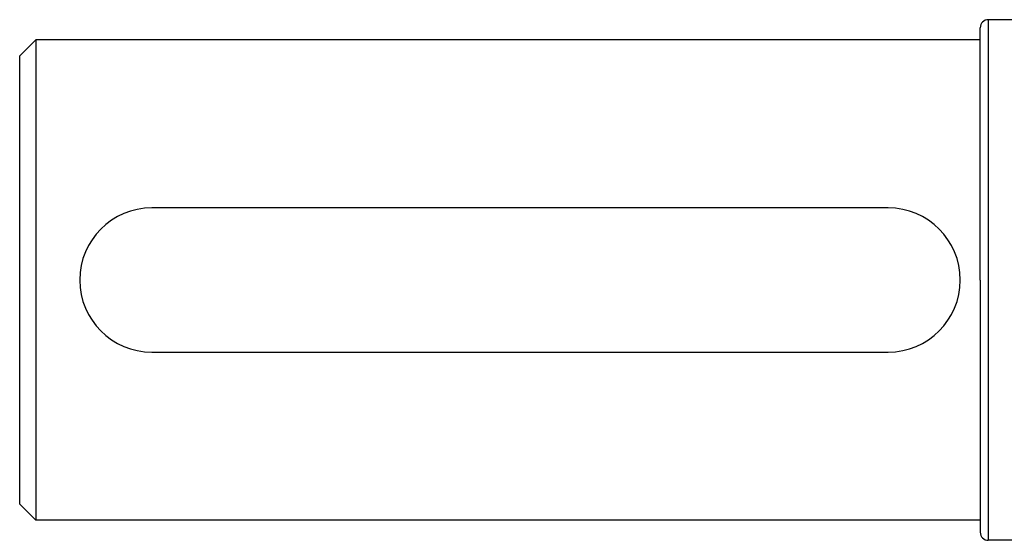
# Model space of a CAD drawing. Extents: x 24 to 1742, y -1013 to 283.
# Drawn here: x 502 to 625, y -732 to -666 of the extents above; entities that cross this region are included whole.
import ezdxf

# ---------------------------------------------------------------- set-up
doc = ezdxf.new("R2010")
doc.units = 0
doc.linetypes.add('DASHED', pattern=[11.05, 8.7, -2.35])
doc.layers.get('0').update_dxf_attribs({"linetype": 'CONTINUOUS'})
doc.layers.add('NEVIDI', color=4, linetype='DASHED')

msp = doc.modelspace()

# ---------------------------------------------------------------- linework, layer by layer
at = {"color": 2}
for p, q in [((627, -666.5), (623, -666.5)), ((622, -699), (622, -667.5)), ((622, -699), (622, -667.5)), ((504, -669), (502, -671)), ((622, -669), (504, -669)), ((504, -669), (504, -699)), ((502, -699), (502, -671)), ((610.5, -690), (518.5, -690)), ((502, -727), (502, -699)), ((504, -699), (504, -729)), ((622, -699), (622, -730.5)), ((622, -699), (622, -730.5)), ((518.5, -708), (610.5, -708)), ((504, -729), (502, -727)), ((622, -729), (504, -729)), ((627, -731.5), (623, -731.5))]:
    msp.add_line(p, q, dxfattribs=at)
for centre, radius, start, end in [((623, -667.5), 1, 90, 180), ((518.5, -699), 9, 90, 270), ((610.5, -699), 9, 270, 90), ((623, -730.5), 1, 180, 270)]:
    msp.add_arc(centre, radius, start, end, dxfattribs=at)
at = {"layer": 'NEVIDI', "color": 7, "linetype": 'CONTINUOUS'}
for p, q in [((623, -666.5), (623, -699)), ((623, -699), (623, -731.5))]:
    msp.add_line(p, q, dxfattribs=at)

doc.saveas('drawing.dxf')
